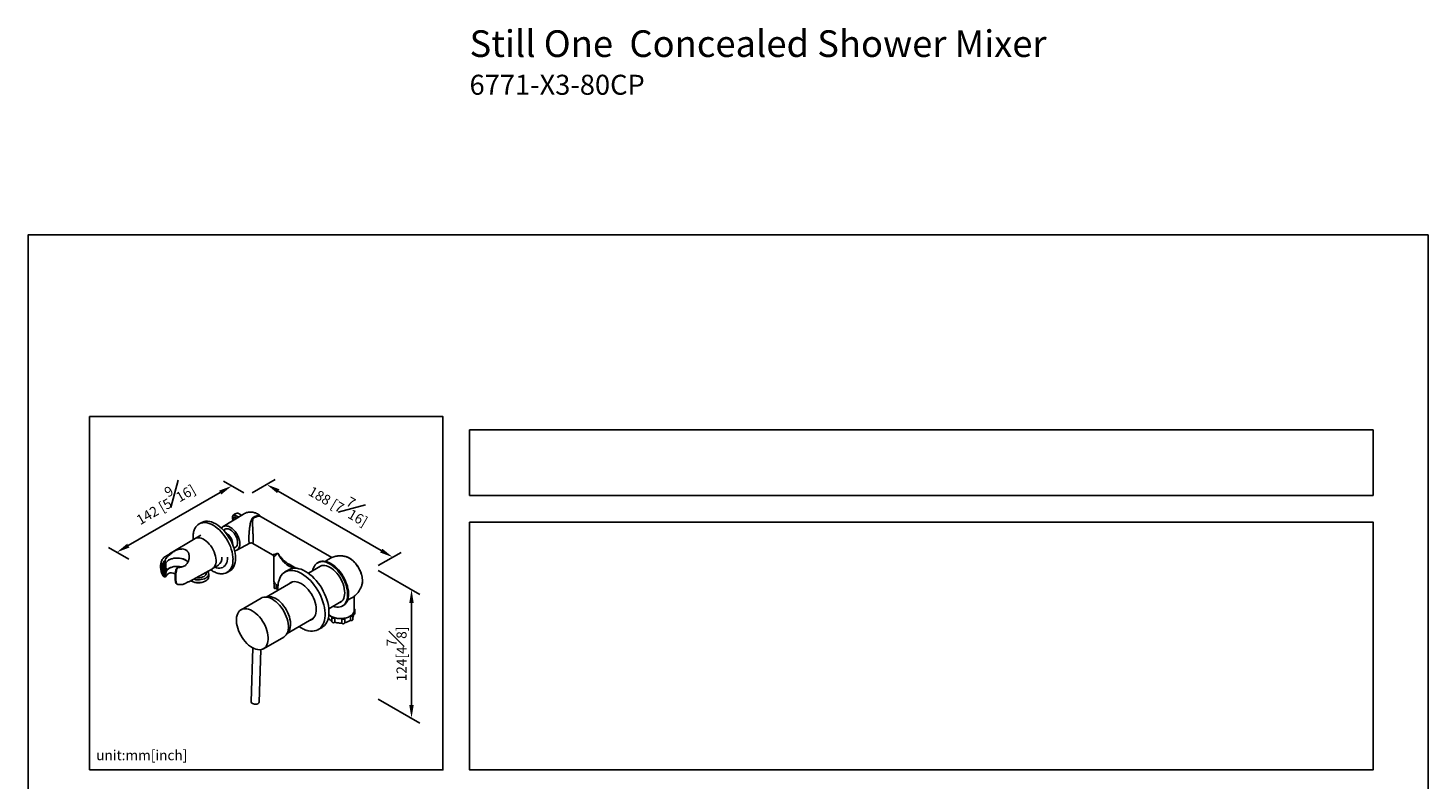
# Model space of a CAD drawing. Units: millimetres. Extents: x -543 to 210, y -35 to 348.
# Drawn here: x 0 to 210, y 215 to 328 of the extents above; entities that cross this region are included whole.
import ezdxf

# ---------------------------------------------------------------- set-up
doc = ezdxf.new("R2010")
doc.units = ezdxf.units.MM
doc.layers.add('DIM', color=6, linetype='Continuous')
doc.layers.add('圖紙邊界', color=255, linetype='Continuous', plot=False)
doc.styles.add('勝泰-1.5', font='simplex.shx', dxfattribs={"height": 1.5, "bigfont": 'chineset.shx'})
doc.dimstyles.new('比例1／8', dxfattribs={"dimtxt": 1.5, "dimasz": 2, "dimexe": 1.25, "dimexo": 0.625, "dimgap": 0.5, "dimtad": 1, "dimdec": 0, "dimlfac": 8, "dimdsep": 46, "dimtxsty": '勝泰-1.5', "dimcen": 2.5, "dimadec": 0, "dimazin": 0, "dimtfac": 1, "dimtdec": 0, "dimtmove": 0, "dimatfit": 3, "dimfxl": 0, "dimfrac": 1, "dimarcsym": 0})

# ---------------------------------------------------------------- blocks, each defined once
blk = doc.blocks.new('*D927')
at = {"layer": 'Defpoints', "color": 0}
for p in [(30.57, 259.36), (33, 257.95), (15.75, 247.99)]:
    blk.add_point(p, dxfattribs=at)
at = {"layer": 'DIM', "color": 0, "lineweight": -2}
for p, q in [((15.04, 250.4), (28.84, 258.36)), ((32.38, 258.32), (29.32, 260.08)), ((15.12, 248.35), (12.06, 250.12))]:
    blk.add_line(p, q, dxfattribs=at)
at = {"layer": 'DIM', "color": 0}
for points in [[(29, 258.07), (28.67, 258.65), (30.57, 259.36)], [(14.88, 250.69), (15.21, 250.11), (13.31, 249.4)]]:
    blk.add_solid(points, dxfattribs=at)
at = {"layer": 'DIM', "color": 0, "insert": (20.31, 257.19), "char_height": 1.5, "attachment_point": 5, "rotation": 30, "style": '勝泰-1.5'}
blk.add_mtext('{142 [5{\\H1x;\\S9#16;}]}', dxfattribs=at)
blk = doc.blocks.new('*D928')
at = {"layer": 'Defpoints', "color": 0}
for p in [(33, 257.95), (54.72, 248.66), (51.91, 247.04)]:
    blk.add_point(p, dxfattribs=at)
at = {"layer": 'DIM', "color": 0, "lineweight": -2}
for p, q in [((33.63, 258.32), (37.06, 260.3)), ((37.54, 258.57), (52.99, 249.66)), ((52.54, 247.4), (55.97, 249.38))]:
    blk.add_line(p, q, dxfattribs=at)
at = {"layer": 'DIM', "color": 0}
for points in [[(37.7, 258.86), (37.37, 258.28), (35.81, 259.57)], [(52.82, 249.37), (53.15, 249.94), (54.72, 248.66)]]:
    blk.add_solid(points, dxfattribs=at)
at = {"layer": 'DIM', "color": 0, "insert": (46.89, 256.93), "char_height": 1.5, "attachment_point": 5, "rotation": 330.0027, "style": '勝泰-1.5'}
blk.add_mtext('{188 [7{\\H1x;\\S7#16;}]}', dxfattribs=at)
blk = doc.blocks.new('*D929')
at = {"layer": 'Defpoints', "color": 0}
for p in [(51.91, 247.04), (51.91, 227.75), (57.53, 224.51)]:
    blk.add_point(p, dxfattribs=at)
at = {"layer": 'DIM', "color": 0, "lineweight": -2}
for p, q in [((52.54, 246.68), (58.78, 243.08)), ((57.53, 241.8), (57.53, 226.51)), ((52.54, 227.39), (58.78, 223.79))]:
    blk.add_line(p, q, dxfattribs=at)
at = {"layer": 'DIM', "color": 0}
for points in [[(57.86, 241.8), (57.19, 241.8), (57.53, 243.8)], [(57.19, 226.51), (57.86, 226.51), (57.53, 224.51)]]:
    blk.add_solid(points, dxfattribs=at)
at = {"layer": 'DIM', "color": 0, "insert": (55.28, 234.15), "char_height": 1.5, "attachment_point": 5, "rotation": 90, "style": '勝泰-1.5'}
blk.add_mtext('{124[4{\\H1x;\\S7#8;}]}', dxfattribs=at)

msp = doc.modelspace()

# ---------------------------------------------------------------- linework, layer by layer
at = {"color": 0, "linetype": 'ByBlock'}
for p, q in [((32.3, 255.13), (29.29, 253.26)), ((30.83, 255), (30.77, 254.93)), ((30.99, 255.11), (30.83, 255)), ((31.07, 255.15), (30.99, 255.11)), ((31.24, 255.23), (31.07, 255.15)), ((31.52, 254.71), (31.22, 254.88)), ((31.26, 255.24), (31.24, 255.23)), ((32.04, 254.97), (31.67, 255.18)), ((34.92, 254.75), (34.96, 254.72)), ((45.56, 248.61), (34.95, 254.73)), ((26.05, 253.88), (25.68, 253.66)), ((29.59, 252.84), (29.33, 252.7)), ((29.74, 252.3), (29.64, 252.35)), ((25.05, 251.46), (21.24, 249.17)), ((25.94, 251.98), (25.06, 251.47)), ((30.73, 250.47), (30.73, 250.59)), ((30.87, 250.04), (31.12, 250.18)), ((31.33, 249.71), (33.27, 250.75)), ((33.7, 250.74), (36.66, 249.04)), ((20.88, 248.92), (20.52, 248.7)), ((20.58, 247.91), (20.6, 247.94)), ((20.59, 248.19), (20.6, 248.25)), ((20.6, 247.92), (20.59, 247.92)), ((20.6, 247.92), (20.62, 247.5)), ((20.84, 248.66), (20.7, 248.48)), ((36.88, 248.65), (36.88, 245.24)), ((43.56, 247.9), (43.44, 247.82)), ((45, 248.32), (44.55, 248.04)), ((45.03, 248.33), (45.01, 248.32)), ((47.63, 248.77), (47.67, 248.75)), ((20.31, 245.81), (20.27, 245.88)), ((20.3, 245.82), (20.32, 245.8)), ((20.62, 247.5), (20.52, 247.45)), ((20.52, 247.45), (20.58, 246.26)), ((20.58, 246.26), (20.68, 246.31)), ((20.68, 246.31), (20.71, 245.81)), ((20.69, 245.75), (20.72, 245.76)), ((20.73, 245.81), (20.73, 245.8)), ((22.59, 247.11), (22.49, 247.1)), ((22.99, 247.16), (23.28, 247.26)), ((24.22, 245.01), (27.66, 246.94)), ((26.74, 246.26), (26.74, 246.42)), ((27.1, 245.74), (27.1, 246.16)), ((27.67, 246.95), (28.55, 247.46)), ((29.88, 246.39), (30.25, 246.6)), ((39.13, 246.78), (38.54, 246.45)), ((39.15, 247.61), (39.18, 247.59)), ((39.15, 247.6), (40.17, 247.01)), ((39.99, 247.11), (39.91, 247.1)), ((43.89, 247.33), (42.05, 246.26)), ((23.55, 244.72), (23.92, 244.92)), ((24.15, 244.99), (24.14, 244.99)), ((24.15, 244.99), (24.18, 244.99)), ((24.46, 245.11), (24.54, 245.06)), ((26.56, 245.06), (26.64, 245.11)), ((39.65, 244.96), (35.7, 242.68)), ((36.89, 245.15), (36.89, 244.96)), ((36.9, 244.74), (36.9, 244.1)), ((37.22, 244.59), (37.22, 243.99)), ((39.35, 244.79), (39.48, 244.9)), ((50.16, 245.1), (50.17, 245.16)), ((34.98, 242.53), (31.96, 240.78)), ((45.12, 240.93), (46.97, 242)), ((47.91, 242.21), (48.39, 242.47)), ((48.91, 240.65), (48.91, 242.8)), ((38.85, 237.22), (42.8, 239.51)), ((45.58, 239.64), (45.58, 239.01)), ((46, 239.58), (46, 238.94)), ((47.05, 238.83), (47.05, 239.46)), ((47.17, 241.36), (47.3, 241.43)), ((47.5, 238.85), (47.5, 239.48)), ((48.37, 239.23), (48.37, 239.86)), ((48.73, 239.33), (48.73, 239.97)), ((48.82, 239.95), (48.82, 240.31)), ((49.01, 240.18), (49.01, 240.82)), ((43.53, 237.81), (44.11, 238.14)), ((35.33, 234.94), (38.35, 236.68)), ((33.71, 235.06), (33.47, 226.97)), ((34.67, 226.93), (34.91, 234.79))]:
    msp.add_line(p, q, dxfattribs=at)
at = {"color": 0, "linetype": 'ByBlock', "flags": 128}
for points in [[(31.3, 254.51), (31.24, 254.57), (31.14, 254.64), (31.05, 254.68), (30.96, 254.67), (30.9, 254.61), (30.87, 254.52), (30.87, 254.41), (30.9, 254.28), (30.91, 254.26)], [(31.12, 248.52), (31.1, 248.89), (31.05, 249.27), (30.97, 249.67), (30.86, 250.07), (30.72, 250.47), (30.55, 250.87), (30.36, 251.26), (30.14, 251.64), (29.89, 252.01), (29.63, 252.35), (29.36, 252.67), (29.07, 252.97), (28.77, 253.24), (28.46, 253.47), (28.15, 253.67), (27.84, 253.83), (27.53, 253.95), (27.23, 254.03), (26.94, 254.07), (26.66, 254.07), (26.4, 254.02), (26.16, 253.93), (26.05, 253.88)], [(30.75, 248.31), (30.73, 248.68), (30.68, 249.06), (30.6, 249.45), (30.49, 249.85), (30.35, 250.25), (30.18, 250.65), (29.98, 251.05), (29.76, 251.43), (29.52, 251.79), (29.26, 252.14), (28.99, 252.46), (28.7, 252.76), (28.39, 253.02), (28.09, 253.26), (27.78, 253.45), (27.47, 253.61), (27.16, 253.74), (26.86, 253.82), (26.57, 253.85), (26.29, 253.85), (26.16, 253.84)], [(29.39, 252.73), (29.4, 252.75), (29.52, 252.85), (29.67, 252.91), (29.83, 252.93), (30, 252.91), (30.19, 252.85), (30.37, 252.75), (30.56, 252.62), (30.74, 252.45), (30.91, 252.25), (31.06, 252.04), (31.19, 251.8), (31.3, 251.56), (31.38, 251.32), (31.43, 251.08), (31.44, 250.85)], [(25.05, 251.46), (25.12, 251.5), (25.32, 251.57), (25.53, 251.59), (25.76, 251.57), (25.99, 251.51), (26.24, 251.4), (26.49, 251.26), (26.73, 251.08), (26.97, 250.87), (27.19, 250.63), (27.41, 250.36), (27.6, 250.07), (27.77, 249.77), (27.92, 249.46), (28.04, 249.14), (28.12, 248.82), (28.18, 248.51), (28.21, 248.21), (28.2, 247.93), (28.16, 247.68), (28.08, 247.45), (27.98, 247.25), (27.85, 247.09), (27.69, 246.96), (27.66, 246.94)], [(31.44, 250.85), (31.43, 250.65), (31.38, 250.46), (31.3, 250.31), (31.19, 250.19), (31.06, 250.11), (30.93, 250.07)], [(20.26, 247.81), (20.13, 247.67), (20.04, 247.48), (19.98, 247.27), (19.96, 247.02), (19.98, 246.76), (20.04, 246.47), (20.13, 246.19), (20.26, 245.9)], [(23.99, 247.91), (23.87, 248.05), (23.7, 248.19), (23.5, 248.31), (23.26, 248.4), (23.01, 248.48), (22.73, 248.52), (22.44, 248.54), (22.16, 248.54), (21.87, 248.5), (21.61, 248.44), (21.36, 248.36), (21.14, 248.25), (20.95, 248.13), (20.8, 247.98), (20.69, 247.83), (20.63, 247.67), (20.62, 247.5)], [(23.86, 248.06), (23.81, 248.1), (23.63, 248.23), (23.41, 248.33), (23.17, 248.42), (22.91, 248.48), (22.63, 248.52), (22.35, 248.53), (22.07, 248.51), (21.79, 248.47), (21.53, 248.41), (21.29, 248.32), (21.08, 248.21), (20.9, 248.09), (20.88, 248.06)], [(28.04, 247.16), (28.27, 247.09), (28.52, 247.04), (28.77, 247.04), (28.99, 247.07), (29.2, 247.14), (29.39, 247.26), (29.55, 247.41), (29.69, 247.6), (29.8, 247.82), (29.88, 248.07), (29.93, 248.35), (29.94, 248.65)], [(30.25, 246.6), (30.36, 246.67), (30.55, 246.84), (30.72, 247.04), (30.86, 247.28), (30.97, 247.55), (31.05, 247.85), (31.1, 248.18), (31.12, 248.52)], [(42.71, 246.64), (42.74, 246.82), (42.83, 247.09), (42.95, 247.33), (43.09, 247.53), (43.27, 247.71), (43.46, 247.84), (43.68, 247.93), (43.92, 247.99), (44.18, 248), (44.45, 247.97), (44.73, 247.9), (45.01, 247.79), (45.3, 247.64)], [(43.56, 247.9), (43.59, 247.91), (43.81, 248.01), (44.05, 248.06), (44.3, 248.07), (44.57, 248.04), (44.85, 247.97), (45.14, 247.86), (45.43, 247.71)], [(20.66, 247.79), (20.67, 247.55), (20.72, 246.59)], [(23.07, 247.2), (22.83, 247.24), (22.55, 247.28), (22.27, 247.28), (21.99, 247.26), (21.72, 247.21), (21.47, 247.13), (21.24, 247.03), (21.05, 246.91), (20.89, 246.78), (20.78, 246.63), (20.71, 246.47), (20.68, 246.31)], [(23.08, 247.2), (22.99, 247.22), (22.72, 247.27), (22.44, 247.29), (22.16, 247.28), (21.88, 247.25), (21.61, 247.19), (21.37, 247.11), (21.16, 247), (20.97, 246.88), (20.83, 246.74), (20.72, 246.58)], [(24.43, 245.13), (24.47, 245.1), (24.68, 245.01), (24.91, 244.93), (25.17, 244.88), (25.43, 244.85), (25.7, 244.85), (25.97, 244.88), (26.22, 244.94), (26.45, 245.02), (26.66, 245.12), (26.83, 245.24), (26.96, 245.38), (27.05, 245.52), (27.09, 245.68), (27.1, 245.74)], [(26.95, 246.54), (27.04, 246.4), (27.09, 246.25), (27.09, 246.09), (27.05, 245.94), (26.96, 245.79), (26.83, 245.66), (26.66, 245.54), (26.45, 245.43), (26.22, 245.36), (25.97, 245.3), (25.7, 245.27), (25.43, 245.27), (25.17, 245.29), (24.91, 245.35), (24.85, 245.36)], [(25.26, 245.59), (25.36, 245.58), (25.59, 245.57), (25.82, 245.59), (26.04, 245.63), (26.24, 245.7), (26.42, 245.79), (26.56, 245.9), (26.66, 246.02), (26.72, 246.15), (26.74, 246.26)], [(37.61, 245.08), (37.7, 245.38), (37.83, 245.67), (37.98, 245.93), (38.16, 246.15), (38.37, 246.33), (38.6, 246.48), (38.86, 246.59), (39.13, 246.65), (39.42, 246.68), (39.72, 246.66), (40.04, 246.61), (40.17, 246.57)], [(39.13, 246.78), (39.19, 246.81), (39.44, 246.92), (39.71, 246.99), (40, 247.02), (40.31, 247), (40.63, 246.94), (40.95, 246.85), (41.28, 246.71), (41.62, 246.53)], [(41.04, 246.2), (41.37, 245.99), (41.7, 245.74), (42.03, 245.46), (42.35, 245.15), (42.65, 244.81), (42.94, 244.45), (43.22, 244.07), (43.47, 243.67), (43.7, 243.25), (43.91, 242.83), (44.09, 242.4), (44.24, 241.97), (44.37, 241.53), (44.46, 241.11), (44.53, 240.69), (44.56, 240.29), (44.56, 239.9), (44.53, 239.53), (44.47, 239.2)], [(41.62, 246.53), (41.95, 246.32), (42.29, 246.08), (42.61, 245.8), (42.93, 245.49), (43.24, 245.15), (43.53, 244.79), (43.8, 244.41), (44.05, 244), (44.28, 243.59), (44.49, 243.17), (44.67, 242.74), (44.83, 242.3), (44.95, 241.87), (45.05, 241.44), (45.11, 241.03), (45.14, 240.62), (45.14, 240.24), (45.11, 239.87), (45.05, 239.52), (44.95, 239.21), (44.83, 238.92), (44.67, 238.66), (44.49, 238.44), (44.28, 238.26), (44.11, 238.14)], [(43.55, 247.13), (43.66, 247.22), (43.85, 247.33), (44.06, 247.4), (44.28, 247.42), (44.53, 247.41), (44.78, 247.35), (45.04, 247.26), (45.3, 247.13)], [(43.68, 247.2), (43.79, 247.29), (43.82, 247.31)], [(43.89, 247.33), (43.99, 247.38), (44.02, 247.39)], [(45.3, 247.64), (45.59, 247.45), (45.88, 247.23), (46.16, 246.98), (46.43, 246.7), (46.69, 246.39), (46.93, 246.06), (47.15, 245.71), (47.34, 245.35), (47.52, 244.98), (47.66, 244.61), (47.78, 244.23), (47.86, 243.86), (47.92, 243.5), (47.94, 243.15), (47.94, 242.82), (47.9, 242.51), (47.82, 242.22), (47.72, 241.97), (47.59, 241.74), (47.43, 241.56), (47.25, 241.4), (47.04, 241.29), (46.81, 241.21), (46.56, 241.18), (46.3, 241.19), (46.02, 241.24), (45.8, 241.31)], [(45.3, 247.13), (45.57, 246.95), (45.83, 246.75), (46.08, 246.51), (46.32, 246.25), (46.55, 245.96), (46.76, 245.65), (46.95, 245.32), (47.11, 244.99), (47.25, 244.65), (47.36, 244.3), (47.44, 243.97), (47.48, 243.64), (47.5, 243.32), (47.48, 243.03), (47.44, 242.75), (47.36, 242.51), (47.25, 242.29), (47.11, 242.11), (46.95, 241.96), (46.76, 241.85), (46.63, 241.8)], [(45.43, 247.71), (45.72, 247.53), (46.01, 247.31), (46.29, 247.05), (46.56, 246.77), (46.81, 246.46), (47.05, 246.13), (47.27, 245.79), (47.47, 245.43), (47.64, 245.05), (47.79, 244.68), (47.9, 244.3), (47.99, 243.93), (48.05, 243.57), (48.07, 243.22), (48.06, 242.89), (48.02, 242.58), (47.95, 242.3), (47.85, 242.04), (47.72, 241.82), (47.56, 241.63), (47.37, 241.48), (47.3, 241.43)], [(37, 244.85), (36.99, 244.84), (36.97, 244.8), (36.98, 244.77), (37.02, 244.74), (37.07, 244.72), (37.09, 244.72)], [(39.16, 244.68), (39.32, 244.81), (39.51, 244.92), (39.72, 244.98), (39.95, 245), (40.2, 244.99), (40.45, 244.93), (40.72, 244.83), (40.98, 244.7)], [(40.98, 244.7), (41.25, 244.53), (41.51, 244.32), (41.77, 244.08), (42.01, 243.82), (42.24, 243.53), (42.45, 243.22), (42.65, 242.89), (42.81, 242.56), (42.96, 242.21), (43.07, 241.87), (43.16, 241.53), (43.21, 241.19), (43.24, 240.87), (43.23, 240.57), (43.19, 240.29), (43.12, 240.03), (43.02, 239.8), (42.89, 239.61), (42.73, 239.44), (42.55, 239.32), (42.35, 239.24), (42.31, 239.23)], [(34.98, 242.53), (35.13, 242.6), (35.35, 242.66), (35.59, 242.68), (35.85, 242.66), (36.12, 242.6), (36.39, 242.5), (36.67, 242.36), (36.94, 242.18), (37.22, 241.97), (37.48, 241.72), (37.74, 241.45), (37.98, 241.15), (38.2, 240.83), (38.4, 240.49), (38.58, 240.14), (38.73, 239.79), (38.86, 239.43), (38.95, 239.07), (39.02, 238.72), (39.05, 238.39), (39.05, 238.07), (39.02, 237.77), (38.95, 237.49), (38.86, 237.25), (38.73, 237.03), (38.58, 236.85), (38.4, 236.71), (38.35, 236.68)], [(35.72, 242.68), (35.81, 242.71), (36.04, 242.75), (36.28, 242.76), (36.53, 242.71), (36.79, 242.63), (37.06, 242.51), (37.33, 242.35), (37.6, 242.15), (37.86, 241.92), (38.1, 241.66), (38.34, 241.38), (38.56, 241.07), (38.76, 240.74), (38.93, 240.41), (39.08, 240.06), (39.2, 239.71), (39.29, 239.37), (39.35, 239.03), (39.38, 238.71), (39.37, 238.4), (39.34, 238.11), (39.27, 237.85), (39.17, 237.62), (39.04, 237.43)], [(46.92, 241.94), (46.89, 241.93), (46.75, 241.88)], [(47.08, 242.08), (47.06, 242.06), (46.97, 242)], [(33.64, 235.1), (33.37, 235.28), (33.09, 235.49), (32.83, 235.74), (32.57, 236.01), (32.33, 236.31), (32.11, 236.63), (31.91, 236.97), (31.73, 237.32), (31.58, 237.67), (31.45, 238.03), (31.36, 238.39), (31.29, 238.74), (31.26, 239.07), (31.26, 239.39), (31.29, 239.69), (31.36, 239.97), (31.45, 240.21), (31.58, 240.43), (31.73, 240.61), (31.91, 240.75), (32.11, 240.85), (32.33, 240.92), (32.57, 240.94), (32.83, 240.92), (33.09, 240.86), (33.37, 240.76), (33.64, 240.61), (33.92, 240.44), (34.19, 240.22), (34.46, 239.98), (34.71, 239.7), (34.95, 239.4), (35.18, 239.08), (35.38, 238.75), (35.56, 238.4), (35.71, 238.04), (35.83, 237.68), (35.93, 237.33), (35.99, 236.98), (36.03, 236.64), (36.03, 236.32), (35.99, 236.02), (35.93, 235.75), (35.83, 235.5), (35.71, 235.29), (35.56, 235.11), (35.38, 234.96), (35.18, 234.86), (34.95, 234.8), (34.71, 234.78), (34.46, 234.8), (34.19, 234.86), (33.92, 234.96), (33.64, 235.1)], [(46, 239.58), (45.94, 239.54), (45.86, 239.52), (45.77, 239.51), (45.68, 239.53), (45.62, 239.57), (45.59, 239.62), (45.58, 239.64)], [(47.5, 239.48), (47.5, 239.46), (47.47, 239.41), (47.4, 239.38), (47.32, 239.36), (47.23, 239.36), (47.15, 239.38), (47.08, 239.41), (47.05, 239.46)], [(48.73, 239.97), (48.73, 239.95), (48.69, 239.9), (48.63, 239.86), (48.55, 239.84), (48.46, 239.84), (48.37, 239.86)], [(39.04, 237.43), (38.88, 237.26), (38.86, 237.24)], [(44.47, 239.2), (44.46, 239.19), (44.37, 238.87), (44.24, 238.58), (44.09, 238.33), (43.91, 238.11), (43.7, 237.92), (43.47, 237.77), (43.22, 237.67), (42.94, 237.6), (42.65, 237.57), (42.35, 237.59), (42.03, 237.64), (41.87, 237.69)], [(42.67, 239.39), (42.54, 239.34), (42.5, 239.33)], [(33.66, 226.71), (33.8, 226.66), (33.96, 226.62), (34.13, 226.61), (34.3, 226.63), (34.45, 226.68), (34.56, 226.75), (34.64, 226.83), (34.67, 226.92), (34.67, 226.93)]]:
    msp.add_lwpolyline(points, dxfattribs=at)
at = {"color": 0, "linetype": 'ByBlock'}
for centre, radius, start, end in [((26.4, 252.41), 1.44, 99.3838, 141.139), ((28.61, 250.51), 2.11, 2.1652, 57.8294), ((20.77, 247.65), 0.541, 130.6507, 163.4415), ((21.28, 248.1), 0.7, 146.6958, 167.4173), ((27.78, 248.53), 1.31, 305.7331, 5.5791), ((28.29, 248.18), 2.46, 324.2173, 3.0617), ((23.94, 246.84), 3.79, 165.4404, 194.5596), ((22.07, 247.41), 2.36, 219.848, 220.3819), ((20.49, 245.98), 0.25, 197.6314, 219.6667), ((24.04, 246.81), 3.66, 165.4404, 194.5596), ((20.67, 245.79), 0.0466, 297.5421, 331.7858), ((21.35, 245.66), 0.638, 150.2364, 165.9389), ((26.64, 245.69), 4.49, 167.7375, 192.2625), ((22.38, 250), 2.9, 274.0252, 282.0345), ((29.16, 247.64), 1.44, 279.5227, 321.608), ((39.1, 242.91), 3.82, 59.4764, 73.6315), ((25.55, 246.97), 2.16, 242.158, 297.842), ((46.26, 241.11), 1.53, 222.4916, 245.5244), ((46.87, 242.67), 3.21, 254.354, 273.2456), ((48.12, 239.95), 0.703, 330.268, 359.51), ((48.88, 240.83), 0.125, 284.276, 352.4663), ((33.77, 226.99), 0.3, 185.0619, 248.1296)]:
    msp.add_arc(centre, radius, start, end, dxfattribs=at)
for points, knots in [([(30.77, 254.93), (30.76, 254.93), (30.73, 254.9), (30.68, 254.79), (30.65, 254.63), (30.68, 254.43), (30.71, 254.28), (30.76, 254.2), (30.77, 254.17)], [0, 0, 0, 0, 0.039003, 0.205792, 0.513017, 0.697668, 0.922107, 1, 1, 1, 1]), ([(31.22, 254.88), (31.16, 254.91), (31.04, 254.97), (30.87, 254.95), (30.75, 254.86), (30.68, 254.69), (30.68, 254.48), (30.72, 254.3), (30.77, 254.21), (30.77, 254.19)], [0, 0, 0, 0, 0.1606157, 0.3212229, 0.4818397, 0.6424503, 0.8030593, 0.9636757, 1, 1, 1, 1]), ([(31.67, 255.18), (31.63, 255.2), (31.56, 255.24), (31.45, 255.27), (31.35, 255.27), (31.3, 255.25), (31.28, 255.24)], [0, 0, 0, 0, 0.27125, 0.544989, 0.820552, 1, 1, 1, 1]), ([(31.52, 254.71), (31.54, 254.71), (31.57, 254.71), (31.61, 254.72), (31.64, 254.72), (31.65, 254.72), (31.65, 254.73)], [0, 0, 0, 0, 0.493152, 0.778068, 0.936108, 1, 1, 1, 1]), ([(34.44, 255.15), (34.34, 255.21), (34.15, 255.3), (33.88, 255.38), (33.64, 255.43), (33.42, 255.44), (33.18, 255.43), (32.91, 255.39), (32.61, 255.3), (32.41, 255.19), (32.3, 255.13)], [0, 0, 0, 0, 0.14805, 0.276702, 0.382718, 0.470837, 0.573056, 0.695096, 0.837466, 1, 1, 1, 1]), ([(33.13, 251.4), (33.13, 251.41), (33.13, 251.44), (33.13, 251.48), (33.13, 251.52), (33.13, 251.56), (33.13, 251.6), (33.13, 251.64), (33.13, 251.68), (33.13, 251.73), (33.13, 251.77), (33.14, 251.81), (33.14, 251.86), (33.14, 251.91), (33.14, 251.95), (33.15, 252), (33.15, 252.1), (33.16, 252.24), (33.18, 252.43), (33.19, 252.63), (33.22, 252.84), (33.24, 253.05), (33.27, 253.27), (33.3, 253.48), (33.34, 253.71), (33.39, 253.93), (33.44, 254.11), (33.5, 254.26), (33.55, 254.36), (33.59, 254.44), (33.64, 254.5), (33.68, 254.55), (33.72, 254.59), (33.76, 254.63), (33.81, 254.66), (33.84, 254.68), (33.86, 254.69)], [0, 0, 0, 0, 0.011614, 0.023245, 0.0349, 0.046588, 0.058318, 0.070099, 0.081937, 0.093843, 0.105824, 0.117888, 0.130042, 0.142295, 0.154653, 0.167125, 0.179717, 0.227201, 0.276806, 0.328804, 0.383438, 0.440039, 0.499009, 0.561991, 0.625729, 0.699798, 0.768745, 0.813328, 0.853904, 0.881889, 0.908048, 0.926898, 0.945073, 0.963557, 0.981829, 1, 1, 1, 1]), ([(33.95, 254.61), (33.94, 254.61), (33.93, 254.6), (33.91, 254.59), (33.89, 254.58), (33.88, 254.57), (33.86, 254.55), (33.84, 254.54), (33.83, 254.52), (33.82, 254.5), (33.79, 254.47), (33.76, 254.41), (33.73, 254.33), (33.71, 254.24), (33.7, 254.15), (33.69, 254.05), (33.69, 253.93), (33.68, 253.76), (33.69, 253.5), (33.7, 253.21), (33.72, 252.92), (33.73, 252.69), (33.74, 252.47), (33.75, 252.24), (33.76, 252.01), (33.76, 251.84), (33.77, 251.71), (33.77, 251.63), (33.77, 251.55), (33.77, 251.47), (33.77, 251.42), (33.77, 251.4)], [0, 0, 0, 0, 0.007096, 0.014222, 0.021398, 0.028641, 0.035971, 0.043404, 0.050957, 0.058646, 0.066487, 0.096966, 0.131954, 0.162042, 0.196548, 0.226057, 0.260631, 0.32436, 0.388, 0.513227, 0.57815, 0.637556, 0.700898, 0.7601, 0.82199, 0.880743, 0.905043, 0.929062, 0.952856, 0.976482, 1, 1, 1, 1]), ([(33.86, 254.69), (33.96, 254.74), (34.17, 254.83), (34.45, 254.89), (34.69, 254.88), (34.85, 254.83), (34.91, 254.77), (34.92, 254.75)], [0, 0, 0, 0, 0.231033, 0.462365, 0.693998, 0.925991, 1, 1, 1, 1]), ([(34.95, 254.73), (34.89, 254.76), (34.78, 254.81), (34.54, 254.81), (34.26, 254.75), (34.05, 254.66), (33.95, 254.61)], [0, 0, 0, 0, 0.235652, 0.490772, 0.74547, 1, 1, 1, 1]), ([(34.92, 254.75), (34.9, 254.78), (34.77, 254.95), (34.59, 255.06), (34.44, 255.15)], [0, 0, 0, 0, 0.14468, 1, 1, 1, 1]), ([(25.25, 253.29), (25.23, 253.26), (25.15, 253.17), (25.04, 252.98), (24.93, 252.73), (24.84, 252.45), (24.79, 252.14), (24.76, 251.82), (24.76, 251.54), (24.78, 251.36), (24.78, 251.31)], [0, 0, 0, 0, 0.061212, 0.203892, 0.347789, 0.492826, 0.638714, 0.785113, 0.931745, 1, 1, 1, 1]), ([(29.04, 252.99), (29.05, 253), (29.09, 253.09), (29.19, 253.2), (29.36, 253.31), (29.56, 253.36), (29.78, 253.37), (30.01, 253.32), (30.25, 253.22), (30.49, 253.07), (30.74, 252.87), (30.96, 252.64), (31.17, 252.37), (31.36, 252.08), (31.52, 251.77), (31.64, 251.46), (31.73, 251.14), (31.77, 250.88), (31.77, 250.72), (31.78, 250.66)], [0, 0, 0, 0, 0.014484, 0.078403, 0.14052, 0.204439, 0.266555, 0.330471, 0.392591, 0.456513, 0.518628, 0.582545, 0.644663, 0.708582, 0.770698, 0.834615, 0.896731, 0.960648, 1, 1, 1, 1]), ([(31.78, 250.66), (31.77, 250.57), (31.76, 250.39), (31.7, 250.15), (31.6, 249.95), (31.46, 249.79), (31.29, 249.69), (31.13, 249.63), (31.01, 249.63), (30.97, 249.63)], [0, 0, 0, 0, 0.151646, 0.303292, 0.454938, 0.606584, 0.758229, 0.909874, 1, 1, 1, 1]), ([(33.13, 251.4), (33.13, 251.31), (33.13, 251.13), (33.15, 250.94), (33.18, 250.8), (33.21, 250.74), (33.25, 250.75), (33.27, 250.75)], [0, 0, 0, 0, 0.178649, 0.364255, 0.562594, 0.777692, 1, 1, 1, 1]), ([(33.27, 250.75), (33.3, 250.76), (33.37, 250.79), (33.48, 250.81), (33.6, 250.79), (33.67, 250.76), (33.71, 250.74)], [0, 0, 0, 0, 0.2407992, 0.4876446, 0.740666, 1, 1, 1, 1]), ([(33.77, 251.4), (33.77, 251.31), (33.77, 251.13), (33.76, 250.93), (33.74, 250.8), (33.72, 250.74), (33.71, 250.75), (33.71, 250.75)], [0, 0, 0, 0, 0.192682, 0.392661, 0.605932, 0.836506, 1, 1, 1, 1]), ([(20.25, 248.46), (20.24, 248.44), (20.17, 248.36), (20.08, 248.18), (19.98, 247.95), (19.92, 247.69), (19.88, 247.42), (19.88, 247.13), (19.92, 246.84), (19.98, 246.53), (20.07, 246.26), (20.15, 246.09), (20.18, 246.01)], [0, 0, 0, 0, 0.0285785, 0.1287671, 0.2305194, 0.3350335, 0.4433429, 0.5559518, 0.6724119, 0.7913233, 0.9107843, 1, 1, 1, 1]), ([(20.52, 248.7), (20.47, 248.67), (20.38, 248.61), (20.29, 248.52), (20.26, 248.47), (20.25, 248.46)], [0, 0, 0, 0, 0.4607436, 0.9348315, 1, 1, 1, 1]), ([(20.27, 247.79), (20.28, 247.83), (20.31, 247.92), (20.38, 248.01), (20.42, 248.06), (20.42, 248.06)], [0, 0, 0, 0, 0.4617913, 0.9209202, 1, 1, 1, 1]), ([(20.42, 248.06), (20.45, 248.09), (20.5, 248.14), (20.56, 248.18), (20.59, 248.19)], [0, 0, 0, 0, 0.497651, 1, 1, 1, 1]), ([(20.59, 247.92), (20.59, 247.91), (20.57, 247.88), (20.52, 247.82), (20.51, 247.76), (20.5, 247.73)], [0, 0, 0, 0, 0.079506, 0.539582, 1, 1, 1, 1]), ([(20.6, 247.92), (20.6, 247.94), (20.6, 247.97), (20.59, 248.03), (20.59, 248.09), (20.59, 248.15), (20.59, 248.18), (20.59, 248.19)], [0, 0, 0, 0, 0.189568, 0.378466, 0.585146, 0.804253, 1, 1, 1, 1]), ([(21.91, 249.54), (21.83, 249.48), (21.67, 249.36), (21.43, 249.17), (21.19, 248.99), (20.99, 248.82), (20.89, 248.71), (20.84, 248.66)], [0, 0, 0, 0, 0.202776, 0.410034, 0.613368, 0.825126, 1, 1, 1, 1]), ([(21.24, 249.17), (21.2, 249.14), (21.09, 249.04), (20.97, 248.97), (20.88, 248.92)], [0, 0, 0, 0, 0.298777, 1, 1, 1, 1]), ([(21.91, 249.54), (21.95, 249.56), (22.05, 249.63), (22.17, 249.68), (22.24, 249.71)], [0, 0, 0, 0, 0.351952, 1, 1, 1, 1]), ([(22.24, 249.71), (22.34, 249.75), (22.56, 249.84), (22.78, 249.87), (22.91, 249.89)], [0, 0, 0, 0, 0.414379, 1, 1, 1, 1]), ([(24.11, 249.2), (24.08, 249.27), (24.02, 249.4), (23.89, 249.58), (23.73, 249.72), (23.48, 249.85), (23.19, 249.91), (22.98, 249.89), (22.91, 249.89)], [0, 0, 0, 0, 0.148924, 0.297742, 0.449714, 0.601661, 0.877858, 1, 1, 1, 1]), ([(23.28, 247.26), (23.36, 247.29), (23.51, 247.36), (23.7, 247.51), (23.86, 247.7), (24.01, 247.95), (24.07, 248.15), (24.11, 248.27)], [0, 0, 0, 0, 0.180366, 0.365571, 0.546099, 0.732321, 1, 1, 1, 1]), ([(24.11, 249.2), (24.13, 249.12), (24.19, 248.93), (24.18, 248.72), (24.17, 248.6)], [0, 0, 0, 0, 0.414725, 1, 1, 1, 1]), ([(24.17, 248.6), (24.16, 248.51), (24.15, 248.4), (24.12, 248.29), (24.11, 248.27)], [0, 0, 0, 0, 0.792507, 1, 1, 1, 1]), ([(36.65, 249.04), (36.68, 249.02), (36.75, 248.97), (36.82, 248.88), (36.87, 248.77), (36.88, 248.69), (36.88, 248.65)], [0, 0, 0, 0, 0.250018, 0.500021, 0.750015, 1, 1, 1, 1]), ([(36.66, 249.05), (36.67, 249.04), (36.69, 249.03), (36.8, 249.04), (36.98, 249.09), (37.2, 249.16), (37.39, 249.22), (37.48, 249.26)], [0, 0, 0, 0, 0.121222, 0.340862, 0.560546, 0.780268, 1, 1, 1, 1]), ([(36.89, 248.65), (36.89, 248.66), (36.88, 248.68), (36.96, 248.77), (37.08, 248.91), (37.25, 249.07), (37.4, 249.19), (37.48, 249.26)], [0, 0, 0, 0, 0.12114, 0.3408, 0.560505, 0.780247, 1, 1, 1, 1]), ([(37.48, 249.26), (37.61, 248.99), (37.77, 248.73), (38.11, 248.25), (38.29, 248.02), (38.6, 247.72), (38.71, 247.63), (38.93, 247.45), (39.05, 247.38), (39.29, 247.24), (39.41, 247.19), (39.66, 247.12), (39.79, 247.09), (39.91, 247.1)], [0, 0, 0, 0, 0.25, 0.25, 0.5, 0.5, 0.625, 0.625, 0.75, 0.75, 0.875, 0.875, 1, 1, 1, 1]), ([(37.48, 249.26), (37.65, 249.01), (37.92, 248.64), (38.34, 248.21), (38.68, 247.92), (38.95, 247.71), (39.11, 247.63), (39.15, 247.61)], [0, 0, 0, 0, 0.378339, 0.567678, 0.757011, 0.946413, 1, 1, 1, 1]), ([(47.65, 248.76), (47.49, 248.8), (47.2, 248.86), (46.81, 248.87), (46.51, 248.86), (46.26, 248.82), (46.01, 248.77), (45.72, 248.68), (45.37, 248.54), (45.14, 248.4), (45.01, 248.32)], [0, 0, 0, 0, 0.1771971, 0.3204172, 0.4268518, 0.5016766, 0.5906088, 0.7032009, 0.8397078, 1, 1, 1, 1]), ([(49.8, 246.7), (49.73, 246.83), (49.62, 247.06), (49.44, 247.34), (49.31, 247.53), (49.17, 247.7), (49.02, 247.87), (48.82, 248.08), (48.59, 248.28), (48.34, 248.46), (48.15, 248.57), (47.98, 248.65), (47.84, 248.71), (47.72, 248.74), (47.64, 248.76)], [0, 0, 0, 0, 0.137298, 0.231024, 0.296088, 0.351588, 0.427805, 0.511657, 0.625042, 0.720128, 0.823309, 0.861807, 0.9141, 1, 1, 1, 1]), ([(47.67, 248.75), (47.74, 248.73), (47.91, 248.68), (48.08, 248.59), (48.18, 248.54)], [0, 0, 0, 0, 0.452271, 1, 1, 1, 1]), ([(48.18, 248.54), (48.33, 248.45), (48.49, 248.34), (48.79, 248.08), (48.94, 247.93), (49.22, 247.61), (49.35, 247.43), (49.58, 247.06), (49.69, 246.87), (49.78, 246.67)], [0, 0, 0, 0, 0.25, 0.25, 0.5, 0.5, 0.75, 0.75, 1, 1, 1, 1]), ([(20.18, 246.01), (20.18, 246.01), (20.2, 245.95), (20.24, 245.89), (20.29, 245.83), (20.31, 245.82)], [0, 0, 0, 0, 0.062175, 0.736518, 1, 1, 1, 1]), ([(20.31, 245.81), (20.32, 245.8), (20.34, 245.77), (20.39, 245.73), (20.45, 245.72), (20.47, 245.72)], [0, 0, 0, 0, 0.077926, 0.669965, 1, 1, 1, 1]), ([(20.47, 245.72), (20.48, 245.71), (20.52, 245.7), (20.6, 245.71), (20.66, 245.74), (20.69, 245.75)], [0, 0, 0, 0, 0.161818, 0.596414, 1, 1, 1, 1]), ([(20.5, 245.89), (20.51, 245.87), (20.52, 245.82), (20.57, 245.8), (20.59, 245.79), (20.59, 245.79)], [0, 0, 0, 0, 0.460418, 0.920494, 1, 1, 1, 1]), ([(20.59, 245.79), (20.61, 245.79), (20.65, 245.79), (20.69, 245.8), (20.71, 245.81)], [0, 0, 0, 0, 0.457736, 1, 1, 1, 1]), ([(20.72, 245.77), (20.71, 245.77), (20.71, 245.78), (20.71, 245.8), (20.71, 245.81)], [0, 0, 0, 0, 0.567689, 1, 1, 1, 1]), ([(20.73, 245.8), (20.73, 245.78), (20.72, 245.76), (20.72, 245.76), (20.72, 245.76), (20.72, 245.77)], [0, 0, 0, 0, 0.499346, 0.825883, 1, 1, 1, 1]), ([(20.8, 245.97), (20.86, 246.05), (20.99, 246.22), (21.34, 246.32), (21.72, 246.3), (21.98, 246.22), (22.1, 246.18)], [0, 0, 0, 0, 0.262259, 0.524575, 0.787827, 1, 1, 1, 1]), ([(22.17, 246.71), (22.16, 246.65), (22.13, 246.45), (22.09, 246.14), (22.07, 245.78), (22.07, 245.44), (22.11, 245.11), (22.15, 244.91), (22.17, 244.81)], [0, 0, 0, 0, 0.094856, 0.275128, 0.45566, 0.636462, 0.817533, 1, 1, 1, 1]), ([(22.28, 246.96), (22.26, 246.93), (22.22, 246.87), (22.18, 246.78), (22.18, 246.73), (22.17, 246.71)], [0, 0, 0, 0, 0.3724107, 0.8659154, 1, 1, 1, 1]), ([(22.36, 246.94), (22.36, 246.93), (22.33, 246.88), (22.29, 246.78), (22.27, 246.69), (22.26, 246.64)], [0, 0, 0, 0, 0.079079, 0.538208, 1, 1, 1, 1]), ([(22.32, 247.02), (22.32, 247.02), (22.3, 247), (22.29, 246.98), (22.28, 246.96)], [0, 0, 0, 0, 0.241805, 1, 1, 1, 1]), ([(22.49, 247.1), (22.46, 247.1), (22.41, 247.09), (22.35, 247.06), (22.33, 247.03), (22.32, 247.02)], [0, 0, 0, 0, 0.384155, 0.751474, 1, 1, 1, 1]), ([(22.49, 247.1), (22.46, 247.08), (22.42, 247.03), (22.38, 246.97), (22.36, 246.94)], [0, 0, 0, 0, 0.502349, 1, 1, 1, 1]), ([(27.39, 246.79), (27.47, 246.73), (27.66, 246.61), (27.94, 246.46), (28.24, 246.33), (28.53, 246.24), (28.82, 246.18), (29.09, 246.17), (29.27, 246.18), (29.36, 246.2), (29.36, 246.2)], [0, 0, 0, 0, 0.126357, 0.271775, 0.417302, 0.562781, 0.707972, 0.852532, 0.996076, 1, 1, 1, 1]), ([(49.78, 246.67), (49.79, 246.68), (49.8, 246.69), (49.8, 246.69), (49.8, 246.7)], [0, 0, 0, 0, 0.705357, 1, 1, 1, 1]), ([(50.16, 245.1), (50.16, 245.34), (50.13, 245.6), (50, 246.13), (49.91, 246.4), (49.78, 246.67)], [0, 0, 0, 0, 0.5, 0.5, 1, 1, 1, 1]), ([(50.17, 245.16), (50.16, 245.28), (50.16, 245.52), (50.08, 245.91), (49.97, 246.31), (49.85, 246.57), (49.8, 246.7)], [0, 0, 0, 0, 0.251552, 0.502072, 0.751557, 1, 1, 1, 1]), ([(22.18, 244.81), (22.18, 244.8), (22.19, 244.76), (22.23, 244.69), (22.28, 244.64), (22.33, 244.63), (22.34, 244.63)], [0, 0, 0, 0, 0.125493, 0.496295, 0.856119, 1, 1, 1, 1]), ([(22.26, 244.74), (22.27, 244.71), (22.28, 244.65), (22.32, 244.63), (22.34, 244.63)], [0, 0, 0, 0, 0.566958, 1, 1, 1, 1]), ([(22.37, 244.61), (22.43, 244.6), (22.56, 244.57), (22.77, 244.55), (23, 244.55), (23.22, 244.59), (23.41, 244.64), (23.51, 244.7), (23.55, 244.72)], [0, 0, 0, 0, 0.157881, 0.329567, 0.515325, 0.696785, 0.879409, 1, 1, 1, 1]), ([(23.91, 244.92), (23.92, 244.93), (23.94, 244.94), (24.02, 244.97), (24.1, 244.99), (24.15, 244.99), (24.16, 244.99)], [0, 0, 0, 0, 0.099143, 0.425999, 0.873711, 1, 1, 1, 1]), ([(24.18, 244.99), (24.18, 244.99), (24.2, 244.99), (24.21, 245), (24.22, 245.01)], [0, 0, 0, 0, 0.125172, 1, 1, 1, 1]), ([(36.89, 245.24), (36.88, 245.22), (36.88, 245.13), (36.92, 244.97), (37.03, 244.78), (37.19, 244.61), (37.35, 244.48), (37.46, 244.42), (37.5, 244.4)], [0, 0, 0, 0, 0.069836, 0.284775, 0.493651, 0.708583, 0.917473, 1, 1, 1, 1]), ([(36.89, 244.96), (36.89, 244.95), (36.89, 244.91), (36.93, 244.87), (36.95, 244.85), (36.97, 244.84)], [0, 0, 0, 0, 0.340753, 0.678948, 1, 1, 1, 1]), ([(36.99, 244.87), (36.98, 244.86), (36.94, 244.85), (36.91, 244.8), (36.89, 244.76), (36.9, 244.74), (36.9, 244.74)], [0, 0, 0, 0, 0.253099, 0.620844, 0.945333, 1, 1, 1, 1]), ([(36.9, 244.1), (36.9, 244.09), (36.9, 244.05), (36.93, 244.01), (36.98, 243.97), (37.05, 243.95), (37.13, 243.94), (37.2, 243.95), (37.23, 243.96), (37.23, 243.96)], [0, 0, 0, 0, 0.121089, 0.254836, 0.402217, 0.579297, 0.771249, 0.963752, 1, 1, 1, 1]), ([(37.22, 243.99), (37.22, 243.98), (37.22, 243.97), (37.22, 243.96), (37.23, 243.96), (37.23, 243.96)], [0, 0, 0, 0, 0.412624, 0.823774, 1, 1, 1, 1]), ([(37.23, 243.96), (37.24, 243.95), (37.29, 243.89), (37.38, 243.82), (37.48, 243.76), (37.5, 243.75)], [0, 0, 0, 0, 0.13864, 0.74985, 1, 1, 1, 1]), ([(37.59, 245.05), (37.58, 244.98), (37.53, 244.8), (37.5, 244.49), (37.48, 244.13), (37.49, 243.87), (37.5, 243.73), (37.5, 243.72)], [0, 0, 0, 0, 0.182474, 0.448795, 0.715334, 0.981944, 1, 1, 1, 1]), ([(48.39, 242.47), (48.52, 242.54), (48.76, 242.67), (49.05, 242.9), (49.28, 243.11), (49.45, 243.3), (49.6, 243.5), (49.76, 243.75), (49.95, 244.1), (50.04, 244.38), (50.09, 244.53)], [0, 0, 0, 0, 0.1603009, 0.2968343, 0.4094704, 0.498464, 0.573354, 0.6797892, 0.8229388, 1, 1, 1, 1]), ([(50.08, 244.52), (50.1, 244.6), (50.15, 244.77), (50.16, 244.98), (50.16, 245.1)], [0, 0, 0, 0, 0.435014, 1, 1, 1, 1]), ([(50.09, 244.53), (50.11, 244.63), (50.16, 244.83), (50.17, 245.05), (50.17, 245.16)], [0, 0, 0, 0, 0.502667, 1, 1, 1, 1]), ([(45.03, 239.57), (45.04, 239.56), (45.07, 239.5), (45.16, 239.39), (45.31, 239.25), (45.46, 239.14), (45.55, 239.1), (45.58, 239.08)], [0, 0, 0, 0, 0.05669, 0.333102, 0.611853, 0.892874, 1, 1, 1, 1]), ([(48.32, 239.81), (48.23, 239.77), (48.06, 239.68), (47.76, 239.58), (47.44, 239.51), (47.1, 239.47), (46.76, 239.46), (46.42, 239.49), (46.09, 239.55), (45.78, 239.64), (45.51, 239.77), (45.28, 239.9), (45.17, 240), (45.12, 240.05)], [0, 0, 0, 0, 0.091152, 0.184948, 0.2761, 0.369895, 0.461047, 0.554842, 0.645992, 0.739784, 0.830939, 0.924739, 1, 1, 1, 1]), ([(45.61, 239.72), (45.61, 239.71), (45.59, 239.69), (45.58, 239.66), (45.58, 239.64)], [0, 0, 0, 0, 0.490344, 1, 1, 1, 1]), ([(47.5, 239.48), (47.5, 239.49), (47.5, 239.51), (47.49, 239.53), (47.48, 239.54)], [0, 0, 0, 0, 0.329495, 1, 1, 1, 1]), ([(48.91, 240.65), (48.91, 240.64), (48.92, 240.58), (48.89, 240.44), (48.81, 240.25), (48.66, 240.07), (48.49, 239.92), (48.37, 239.84), (48.32, 239.81)], [0, 0, 0, 0, 0.006871, 0.218556, 0.436381, 0.648067, 0.86589, 1, 1, 1, 1]), ([(48.73, 239.97), (48.73, 239.98), (48.73, 240), (48.71, 240.04), (48.69, 240.07), (48.67, 240.08), (48.66, 240.08)], [0, 0, 0, 0, 0.155418, 0.536706, 0.922285, 1, 1, 1, 1]), ([(48.82, 240.02), (48.83, 240.02), (48.87, 240.02), (48.92, 240.05), (48.98, 240.09), (49, 240.14), (49, 240.17), (49, 240.18)], [0, 0, 0, 0, 0.0711403, 0.373797, 0.6414406, 0.8635933, 1, 1, 1, 1]), ([(49, 240.81), (49.01, 240.82), (49.01, 240.84), (48.99, 240.88), (48.96, 240.92), (48.93, 240.94), (48.91, 240.95)], [0, 0, 0, 0, 0.108462, 0.424026, 0.739267, 1, 1, 1, 1]), ([(40.66, 238.27), (40.73, 238.22), (40.92, 238.09), (41.21, 237.93), (41.53, 237.78), (41.73, 237.72), (41.84, 237.68)], [0, 0, 0, 0, 0.195039, 0.463747, 0.73254, 1, 1, 1, 1]), ([(45.58, 239.01), (45.58, 239), (45.58, 238.98), (45.59, 238.95), (45.63, 238.9), (45.68, 238.87), (45.75, 238.84), (45.84, 238.84), (45.92, 238.86), (45.98, 238.89), (45.99, 238.91), (46, 238.92)], [0, 0, 0, 0, 0.0154817, 0.1279702, 0.2359025, 0.3593712, 0.5062032, 0.6604231, 0.815705, 0.9638465, 1, 1, 1, 1]), ([(45.99, 238.92), (46.01, 238.91), (46.12, 238.88), (46.32, 238.83), (46.59, 238.8), (46.85, 238.79), (47.01, 238.79), (47.08, 238.8)], [0, 0, 0, 0, 0.0703392, 0.3186445, 0.5668682, 0.8149663, 1, 1, 1, 1]), ([(46, 238.94), (46, 238.94), (46, 238.93), (46, 238.92), (46, 238.92), (46, 238.92)], [0, 0, 0, 0, 0.445353, 0.88911, 1, 1, 1, 1]), ([(47.05, 238.81), (47.06, 238.8), (47.07, 238.77), (47.11, 238.73), (47.17, 238.7), (47.25, 238.68), (47.34, 238.69), (47.42, 238.71), (47.47, 238.76), (47.5, 238.81), (47.5, 238.83), (47.5, 238.85)], [0, 0, 0, 0, 0.087916, 0.187126, 0.305196, 0.440073, 0.576773, 0.717111, 0.839522, 0.941606, 1, 1, 1, 1]), ([(47.49, 238.85), (47.5, 238.85), (47.61, 238.87), (47.79, 238.92), (48.03, 239.01), (48.22, 239.1), (48.33, 239.18), (48.37, 239.2)], [0, 0, 0, 0, 0.03595, 0.296435, 0.557419, 0.818873, 1, 1, 1, 1]), ([(48.37, 239.2), (48.38, 239.2), (48.42, 239.18), (48.49, 239.17), (48.58, 239.17), (48.65, 239.2), (48.7, 239.25), (48.73, 239.29), (48.73, 239.32), (48.73, 239.33)], [0, 0, 0, 0, 0.0919048, 0.2689037, 0.4481152, 0.6323318, 0.7920687, 0.9255847, 1, 1, 1, 1]), ([(48.37, 239.23), (48.37, 239.22), (48.37, 239.21), (48.37, 239.2), (48.37, 239.2), (48.37, 239.2)], [0, 0, 0, 0, 0.324835, 0.648505, 1, 1, 1, 1])]:
    msp.add_open_spline(points, degree=3, knots=knots, dxfattribs=at)
msp.add_open_spline([(31.88, 254.86), (31.87, 254.86), (31.86, 254.86), (31.86, 254.85)], degree=3, dxfattribs=at)
at = {"layer": '圖紙邊界', "ltscale": 10}
for points in [[(0, 0), (210, 0), (210, 297), (0, 297)], [(9.23, 216.75), (9.23, 269.75), (62.23, 269.75), (62.23, 216.75)], [(66.23, 267.75), (66.23, 257.92), (201.77, 257.92), (201.77, 267.75)]]:
    msp.add_lwpolyline(points, close=True, dxfattribs=at)
at = {"layer": '圖紙邊界'}
msp.add_lwpolyline([(66.23, 253.92), (66.23, 216.75), (201.77, 216.75), (201.77, 253.92)], close=True, dxfattribs=at)

# ---------------------------------------------------------------- texts
at = {"layer": 'DIM', "insert": (66.23, 327.69), "char_height": 4, "width": 132.5368, "attachment_point": 1}
msp.add_mtext('{\\fArial|b1|i0|c0|p34;Still\\fArial|b0|i0|c0|p34; One  Concealed Shower Mixer \\P\\H0.75x;6771-X3-80CP}', dxfattribs=at)
at = {"layer": 'DIM', "insert": (10.23, 217.75), "char_height": 1.5, "width": 29.9087, "attachment_point": 7, "style": '勝泰-1.5'}
msp.add_mtext('{unit:mm[inch]}', dxfattribs=at)

# ---------------------------------------------------------------- dimensions: what is measured, and where the dimension line sits
at = {"layer": 'DIM'}
for base, p1, p2, angle, text, override, picture, middle in [((30.57, 259.36), (15.75, 247.99), (33, 257.95), 30, '{142 [5{\\H1x;\\S9#16;}]}', {"dimgap": 1.5, "dimlfac": 8, "dimtolj": 0}, '*D927', (21.94, 254.38)), ((54.72, 248.66), (33, 257.95), (51.91, 247.04), 330.0027, '{188 [7{\\H1x;\\S7#16;}]}', {"dimgap": 1.5, "dimlfac": 8, "dimtolj": 0}, '*D928', (45.26, 254.11)), ((57.53, 224.51), (51.91, 247.04), (51.91, 227.75), 270, '{124[4{\\H1x;\\S7#8;}]}', {"dimtolj": 0}, '*D929', (57.53, 234.15))]:
    dim = msp.add_linear_dim(base=base, p1=p1, p2=p2, angle=angle, text=text, dimstyle='比例1／8', override=override, dxfattribs=at)
    dim.commit()
    dim.dimension.update_dxf_attribs({"geometry": picture, "text_midpoint": middle, "dimtype": 161})

doc.saveas('drawing.dxf')
